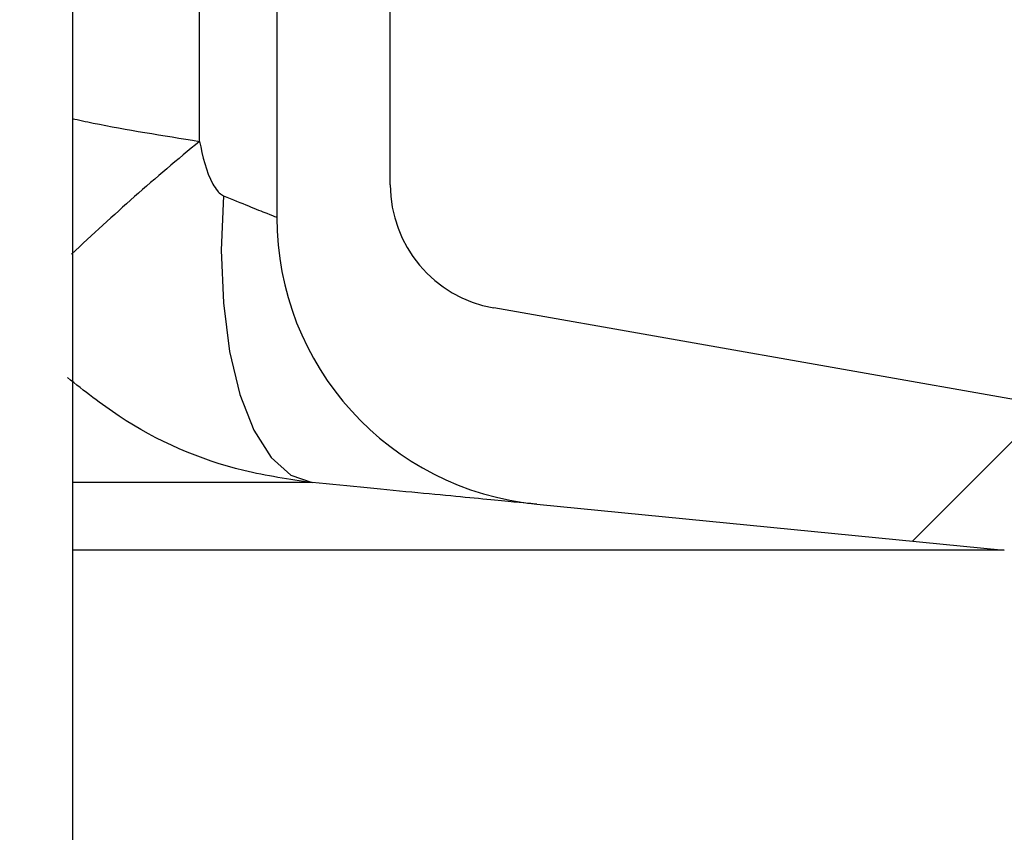
# Paper-space layout 'Sheet1(2)(2)' of a CAD drawing. Units: millimetres. Extents: x 15 to 205, y 5 to 292.
# Drawn here: x 162 to 163, y 230 to 231 of the extents above; entities that cross this region are included whole.
import ezdxf

# ---------------------------------------------------------------- set-up
doc = ezdxf.new("R2010")
doc.units = ezdxf.units.MM
doc.styles.add('SLDTEXTSTYLE1', font='GOTHIC.TTF', dxfattribs={"width": 0.913})
doc.dimstyles.new('SLDDIMSTYLE1', dxfattribs={"dimtxt": 3.5, "dimasz": 3.302, "dimexe": 0, "dimexo": 0.0625, "dimgap": 0.875, "dimtad": 1, "dimdec": 0, "dimlfac": 20, "dimrnd": 1e-09, "dimzin": 12, "dimdsep": 46, "dimtxsty": 'SLDTEXTSTYLE1', "dimsah": 1, "dimcen": 0.09, "dimadec": 0, "dimazin": 3, "dimtfac": 1, "dimtdec": 0, "dimtofl": 0, "dimtmove": 0, "dimatfit": 3, "dimfxl": 1, "dimfrac": 2, "dimtolj": 1, "dimtzin": 12, "dimarcsym": 0})

# ---------------------------------------------------------------- blocks, each defined once
blk = doc.blocks.new('_D_15')
at = {"color": 7, "linetype": 'Continuous', "lineweight": 0}
for p, q in [((155.9942874224476, 261.5553449892426), (184.0535216238275, 261.5553449892426)), ((183.0535216238275, 178.4664695333684), (183.0535216238275, 261.5553449892426)), ((136.8692874224476, 178.4664695333684), (184.0535216238275, 178.4664695333684))]:
    blk.add_line(p, q, dxfattribs=at)
at = {"color": 7, "linetype": 'Continuous', "lineweight": 18}
for points in [[(183.0535216238275, 261.5553449892426), (182.5455216238275, 258.2533449892426), (183.5615216238275, 258.2533449892426)], [(183.0535216238275, 178.4664695333684), (183.5615216238275, 181.7684695333683), (182.5455216238275, 181.7684695333683)]]:
    blk.add_solid(points, dxfattribs=at)
at = {"color": 7, "linetype": 'Continuous', "lineweight": 18, "insert": (178.5828186734505, 218.1088967785382), "char_height": 3.5, "attachment_point": 1, "rotation": 90, "style": 'SLDTEXTSTYLE1'}
blk.add_mtext('H', dxfattribs=at)

psp = doc.layouts.new('Sheet1(2)(2)')

# ---------------------------------------------------------------- hatches: boundary and pattern name
at = {"linetype": 'Continuous', "lineweight": 18}
h = psp.add_hatch(dxfattribs=at)
h.set_pattern_fill('ANSI37', style=0)
h.set_pattern_definition([(45, (0, 0), (-2.245064030267288, 2.245064030267288), []), (135, (0, 0), (-2.245064030267288, -2.245064030267288), [])])
edge = h.paths.add_edge_path(flags=0)
edge.add_line((162.1537401957976, 210.2011732079557), (162.8376454463944, 210.3217641558841))
edge.add_arc((162.7015052751035, 211.0938534342457), 0.7839999999999986, 279.9999999999997, 333.0685219318213)
edge.add_arc((161.8277874224476, 211.5377195333683), 1.763999999999999, 333.0685219318215, 386.9314780681793)
edge.add_arc((162.7015052751035, 211.981585632491), 0.7839999999999986, 26.93147806817769, 80.00000000000074)
edge.add_line((162.8376454463944, 212.7536749108525), (162.0297348582135, 212.8961313455489))
edge.add_arc((162.0807874224476, 213.1856648249345), 0.2939999999999987, 180, 260.0000000000045, ccw=False)
edge.add_line((161.7867874224476, 213.1856648249345), (161.7867874224476, 213.3722742418022))
edge.add_arc((162.0807874224476, 213.3722742418022), 0.2939999999999987, 99.99999999999568, 180, ccw=False)
edge.add_line((162.0297348582135, 213.6618077211878), (162.8376454463944, 213.8042641558841))
edge.add_arc((162.7015052751035, 214.5763534342457), 0.7839999999999986, 280.0000000000001, 333.0685219318213)
edge.add_arc((161.8277874224476, 215.0202195333683), 1.763999999999999, 333.0685219318215, 386.9314780681802)
edge.add_arc((162.7015052751035, 215.4640856324909), 0.7839999999999986, 26.9314780681814, 80.00000000000074)
edge.add_line((162.8376454463944, 216.2361749108525), (162.1537401957976, 216.3567658587809))
edge.add_arc((162.1797874224476, 216.5044870217328), 0.15, 180, 260.00000000000284, ccw=False)
edge.add_line((162.0297874224476, 216.5044870217328), (162.0297874224476, 217.0184520450039))
edge.add_arc((162.1797874224476, 217.0184520450039), 0.15, 99.99999999999818, 180, ccw=False)
edge.add_line((162.1537401957976, 217.1661732079557), (162.8376454463944, 217.2867641558841))
edge.add_arc((162.7015052751035, 218.0588534342457), 0.7839999999999986, 279.9999999999997, 333.0685219318213)
edge.add_arc((161.8277874224476, 218.5027195333683), 1.763999999999999, 333.0685219318223, 386.9314780681802)
edge.add_arc((162.7015052751035, 218.946585632491), 0.7839999999999986, 26.93147806817769, 80.00000000000074)
edge.add_line((162.8376454463944, 219.7186749108525), (162.0297348582135, 219.8611313455488))
edge.add_arc((162.0807874224476, 220.1506648249344), 0.2939999999999987, 180, 260.0000000000045, ccw=False)
edge.add_line((161.7867874224476, 220.1506648249344), (161.7867874224476, 220.3372742418022))
edge.add_arc((162.0807874224476, 220.3372742418022), 0.2939999999999987, 99.99999999999471, 180, ccw=False)
edge.add_line((162.0297348582135, 220.6268077211878), (162.8376454463944, 220.7692641558842))
edge.add_arc((162.7015052751035, 221.5413534342457), 0.7839999999999986, 280.0000000000008, 333.0685219318231)
edge.add_arc((161.8277874224476, 221.9852195333683), 1.763999999999999, 333.0685219318215, 386.9314780681802)
edge.add_arc((162.7015052751035, 222.429085632491), 0.7839999999999986, 26.93147806817954, 80.00000000000038)
edge.add_line((162.8376454463944, 223.2011749108525), (162.1537401957976, 223.3217658587809))
edge.add_arc((162.1797874224476, 223.4694870217328), 0.15, 180, 260.000000000001, ccw=False)
edge.add_line((162.0297874224476, 223.4694870217328), (162.0297874224476, 223.9834520450039))
edge.add_arc((162.1797874224476, 223.9834520450039), 0.15, 100.00000000000011, 180, ccw=False)
edge.add_line((162.1537401957976, 224.1311732079557), (162.8376454463944, 224.2517641558842))
edge.add_arc((162.7015052751035, 225.0238534342457), 0.7839999999999986, 280.0000000000001, 333.0685219318213)
edge.add_arc((161.8277874224476, 225.4677195333683), 1.763999999999999, 333.0685219318223, 386.9314780681802)
edge.add_arc((162.7015052751035, 225.911585632491), 0.7839999999999986, 26.93147806817769, 80.00000000000074)
edge.add_line((162.8376454463944, 226.6836749108525), (162.0297348582135, 226.8261313455488))
edge.add_arc((162.0807874224476, 227.1156648249344), 0.2939999999999987, 180, 260.0000000000045, ccw=False)
edge.add_line((161.7867874224476, 227.1156648249344), (161.7867874224476, 227.3022742418022))
edge.add_arc((162.0807874224476, 227.3022742418022), 0.2939999999999987, 99.99999999999471, 180, ccw=False)
edge.add_line((162.0297348582135, 227.5918077211878), (162.8376454463944, 227.7342641558841))
edge.add_arc((162.7015052751035, 228.5063534342457), 0.7839999999999986, 280.0000000000005, 333.0685219318231)
edge.add_arc((161.8277874224476, 228.9502195333683), 1.763999999999999, 333.0685219318215, 386.9314780681793)
edge.add_arc((162.7015052751035, 229.394085632491), 0.7839999999999986, 26.93147806817769, 80.00000000000038)
edge.add_line((162.8376454463944, 230.1661749108525), (162.1537401957976, 230.2867658587809))
edge.add_arc((162.1797874224476, 230.4344870217327), 0.15, 180, 259.9999999999991, ccw=False)
edge.add_line((162.0297874224476, 230.4344870217327), (162.0297874224476, 230.9484520450039))
edge.add_arc((162.1797874224476, 230.9484520450039), 0.15, 99.99999999999818, 180, ccw=False)
edge.add_line((162.1537401957976, 231.0961732079557), (162.8376454463944, 231.2167641558842))
edge.add_arc((162.7015052751035, 231.9888534342457), 0.7839999999999986, 280.0000000000001, 333.0685219318194)
edge.add_arc((161.8277874224476, 232.4327195333683), 1.763999999999999, 333.0685219318215, 386.9314780681802)
edge.add_arc((162.7015052751035, 232.876585632491), 0.7839999999999986, 26.93147806817769, 80.00000000000243)
edge.add_line((162.8376454463944, 233.6486749108525), (162.0297348582135, 233.7911313455488))
edge.add_arc((162.0807874224476, 234.0806648249344), 0.2939999999999987, 180, 260.0000000000045, ccw=False)
edge.add_line((161.7867874224476, 234.0806648249344), (161.7867874224476, 234.2672742418022))
edge.add_arc((162.0807874224476, 234.2672742418022), 0.2939999999999987, 99.99999999999471, 180, ccw=False)
edge.add_line((162.0297348582135, 234.5568077211878), (162.8376454463944, 234.6992641558842))
edge.add_arc((162.7015052751035, 235.4713534342457), 0.7839999999999986, 280.0000000000005, 333.0685219318231)
edge.add_arc((161.8277874224476, 235.9152195333683), 1.763999999999999, 333.0685219318215, 386.9314780681793)
edge.add_arc((162.7015052751035, 236.359085632491), 0.7839999999999986, 26.93147806817769, 80.00000000000038)
edge.add_line((162.8376454463944, 237.1311749108525), (162.1537401957976, 237.2517658587809))
edge.add_arc((162.1797874224476, 237.3994870217327), 0.15, 180, 259.9999999999991, ccw=False)
edge.add_line((162.0297874224476, 237.3994870217327), (162.0297874224476, 237.9134520450039))
edge.add_arc((162.1797874224476, 237.9134520450039), 0.15, 99.99999999999818, 180, ccw=False)
edge.add_line((162.1537401957976, 238.0611732079557), (162.8376454463944, 238.1817641558842))
edge.add_arc((162.7015052751035, 238.9538534342457), 0.7839999999999986, 280.0000000000001, 333.0685219318194)
edge.add_arc((161.8277874224476, 239.3977195333683), 1.763999999999999, 333.0685219318215, 386.9314780681802)
edge.add_arc((162.7015052751035, 239.841585632491), 0.7839999999999986, 26.93147806817954, 80.00000000000279)
edge.add_line((162.8376454463944, 240.6136749108525), (162.0297348582135, 240.7561313455489))
edge.add_arc((162.0807874224476, 241.0456648249344), 0.2939999999999987, 180, 260.0000000000045, ccw=False)
edge.add_line((161.7867874224476, 241.0456648249344), (161.7867874224476, 241.2322742418022))
edge.add_arc((162.0807874224476, 241.2322742418022), 0.2939999999999987, 99.99999999999471, 180, ccw=False)
edge.add_line((162.0297348582135, 241.5218077211878), (162.8376454463944, 241.6642641558842))
edge.add_arc((162.7015052751035, 242.4363534342457), 0.7839999999999986, 280.0000000000005, 333.0685219318231)
edge.add_arc((161.8277874224476, 242.8802195333683), 1.763999999999999, 333.0685219318223, 386.9314780681802)
edge.add_arc((162.7015052751035, 243.324085632491), 0.7839999999999986, 26.93147806817769, 80.00000000000038)
edge.add_line((162.8376454463944, 244.0961749108525), (162.1537401957976, 244.2167658587809))
edge.add_arc((162.1797874224476, 244.3644870217327), 0.15, 180, 259.9999999999991, ccw=False)
edge.add_line((162.0297874224476, 244.3644870217327), (162.0297874224476, 244.8784520450039))
edge.add_arc((162.1797874224476, 244.8784520450039), 0.15, 100.00000000000011, 180, ccw=False)
edge.add_line((162.1537401957976, 245.0261732079557), (162.8376454463944, 245.1467641558841))
edge.add_arc((162.7015052751035, 245.9188534342457), 0.7839999999999986, 280.0000000000001, 333.0685219318213)
edge.add_arc((161.8277874224476, 246.3627195333683), 1.763999999999999, 333.0685219318215, 386.9314780681802)
edge.add_arc((162.7015052751035, 246.806585632491), 0.7839999999999986, 26.93147806817954, 80.00000000000074)
edge.add_line((162.8376454463944, 247.5786749108525), (162.0297348582135, 247.7211313455489))
edge.add_arc((162.0807874224476, 248.0106648249345), 0.2939999999999987, 180, 260.0000000000045, ccw=False)
edge.add_line((161.7867874224476, 248.0106648249345), (161.7867874224476, 248.1972742418022))
edge.add_arc((162.0807874224476, 248.1972742418022), 0.2939999999999987, 99.99999999999471, 180, ccw=False)
edge.add_line((162.0297348582135, 248.4868077211878), (162.8376454463944, 248.6292641558841))
edge.add_arc((162.7015052751035, 249.4013534342457), 0.7839999999999986, 280.0000000000001, 333.0685219318213)
edge.add_arc((161.8277874224476, 249.8452195333683), 1.763999999999999, 333.0685219318215, 386.9314780681802)
edge.add_arc((162.7015052751035, 250.289085632491), 0.7839999999999986, 26.93147806817769, 80.00000000000038)
edge.add_line((162.8376454463944, 251.0611749108525), (162.1537401957976, 251.1817658587809))
edge.add_arc((162.1797874224476, 251.3294870217327), 0.15, 180, 259.9999999999991, ccw=False)
edge.add_line((162.0297874224476, 251.3294870217327), (162.0297874224476, 251.8434520450039))
edge.add_arc((162.1797874224476, 251.8434520450039), 0.15, 100.00000000000011, 180, ccw=False)
edge.add_line((162.1537401957976, 251.9911732079557), (162.8376454463944, 252.1117641558841))
edge.add_arc((162.7015052751035, 252.8838534342457), 0.7839999999999986, 280.0000000000005, 333.0685219318231)
edge.add_arc((161.8277874224476, 253.3277195333683), 1.763999999999999, 333.0685219318223, 386.9314780681802)
edge.add_arc((162.7015052751035, 253.771585632491), 0.7839999999999986, 26.93147806817769, 80.00000000000038)
edge.add_line((162.8376454463944, 254.5436749108525), (162.0297348582135, 254.6861313455489))
edge.add_arc((162.0807874224476, 254.9756648249345), 0.2939999999999987, 180, 260.0000000000045, ccw=False)
edge.add_line((161.7867874224476, 254.9756648249345), (161.7867874224476, 255.1622742418022))
edge.add_arc((162.0807874224476, 255.1622742418022), 0.2939999999999987, 99.99999999999471, 180, ccw=False)
edge.add_line((162.0297348582135, 255.4518077211878), (162.8376454463944, 255.5942641558842))
edge.add_arc((162.7015052751035, 256.3663534342457), 0.7839999999999986, 280.0000000000005, 333.0685219318231)
edge.add_arc((161.8277874224476, 256.8102195333684), 1.763999999999999, 333.0685219318215, 386.9314780681785)
edge.add_arc((162.7015052751035, 257.254085632491), 0.7839999999999986, 26.93147806817769, 80.00000000000038)
edge.add_line((162.8376454463944, 258.0261749108525), (162.1537401957976, 258.146765858781))
edge.add_arc((162.1797874224476, 258.2944870217327), 0.15, 180, 259.99999999999727, ccw=False)
edge.add_line((162.0297874224476, 258.2944870217327), (162.0297874224476, 258.5514695333683))
edge.add_line((162.0297874224476, 258.5514695333683), (161.8937874224476, 258.5514695333683))
edge.add_line((161.8937874224476, 258.5514695333683), (161.8937874224476, 258.2553835212924))
edge.add_arc((162.2392874224476, 258.2553835212924), 0.3455, 180, 264.4000000000054)
edge.add_line((162.2055725305808, 257.9115324545986), (162.7657097648537, 257.8566105185824))
edge.add_arc((162.7057938644016, 257.2455408949936), 0.6140000000000019, 26.37251623357531, 84.39999999999839, ccw=False)
edge.add_arc((161.8277874224476, 256.8102195333684), 1.594, -26.37251623358128, 26.372516233575993, ccw=False)
edge.add_arc((162.7057938644016, 256.3748981717431), 0.6140000000000019, 275.6000000000008, 333.6274837664191, ccw=False)
edge.add_line((162.7657097648537, 255.7638285481543), (161.9417027744237, 255.6830339563359))
edge.add_arc((161.9927874224476, 255.1620324124454), 0.523500000000001, 95.60000000000171, 131.00770073653)
edge.add_line((161.6492874224476, 255.5570767137585), (161.6492874224476, 258.5514695333683))
edge.add_line((161.6492874224476, 258.5514695333683), (161.4692874224476, 258.5514695333683))
edge.add_line((161.4692874224476, 258.5514695333683), (161.4692874224476, 157.5514695333683))
edge.add_line((161.4692874224476, 157.5514695333683), (161.7867874224476, 157.5514695333683))
edge.add_line((161.7867874224476, 157.5514695333683), (161.7867874224476, 157.6522742418022))
edge.add_arc((162.0807874224476, 157.6522742418022), 0.2939999999999987, 99.99999999999568, 180, ccw=False)
edge.add_line((162.0297348582135, 157.9418077211878), (162.8376454463944, 158.0842641558841))
edge.add_arc((162.7015052751035, 158.8563534342457), 0.7839999999999986, 280.0000000000021, 333.0685219318231)
edge.add_arc((161.8277874224476, 159.3002195333683), 1.763999999999999, 333.0685219318223, 386.9314780681802)
edge.add_arc((162.7015052751035, 159.744085632491), 0.7839999999999986, 26.93147806817954, 80.00000000000074)
edge.add_line((162.8376454463944, 160.5161749108525), (162.1537401957976, 160.636765858781))
edge.add_arc((162.1797874224476, 160.7844870217328), 0.15, 180, 259.9999999999991, ccw=False)
edge.add_line((162.0297874224476, 160.7844870217328), (162.0297874224476, 161.2984520450039))
edge.add_arc((162.1797874224476, 161.2984520450039), 0.15, 99.99999999999818, 180, ccw=False)
edge.add_line((162.1537401957976, 161.4461732079557), (162.8376454463944, 161.5667641558841))
edge.add_arc((162.7015052751035, 162.3388534342457), 0.7839999999999986, 279.999999999998, 333.0685219318231)
edge.add_arc((161.8277874224476, 162.7827195333684), 1.763999999999999, 333.0685219318215, 386.9314780681793)
edge.add_arc((162.7015052751035, 163.226585632491), 0.7839999999999986, 26.93147806817954, 80.00000000000314)
edge.add_line((162.8376454463944, 163.9986749108525), (162.0297348582135, 164.1411313455489))
edge.add_arc((162.0807874224476, 164.4306648249345), 0.2939999999999987, 180.0000000000001, 259.9999999999991, ccw=False)
edge.add_line((161.7867874224476, 164.4306648249345), (161.7867874224476, 164.6172742418022))
edge.add_arc((162.0807874224476, 164.6172742418022), 0.2939999999999987, 99.99999999999568, 180, ccw=False)
edge.add_line((162.0297348582135, 164.9068077211878), (162.8376454463944, 165.0492641558841))
edge.add_arc((162.7015052751035, 165.8213534342457), 0.7839999999999986, 279.999999999998, 333.0685219318213)
edge.add_arc((161.8277874224476, 166.2652195333683), 1.763999999999999, 333.0685219318215, 386.9314780681802)
edge.add_arc((162.7015052751035, 166.709085632491), 0.7839999999999986, 26.93147806817954, 80.00000000000038)
edge.add_line((162.8376454463944, 167.4811749108525), (162.1537401957976, 167.6017658587809))
edge.add_arc((162.1797874224476, 167.7494870217328), 0.15, 180, 260.000000000001, ccw=False)
edge.add_line((162.0297874224476, 167.7494870217328), (162.0297874224476, 168.2634520450039))
edge.add_arc((162.1797874224476, 168.2634520450039), 0.15, 99.99999999999818, 180, ccw=False)
edge.add_line((162.1537401957976, 168.4111732079557), (162.8376454463944, 168.5317641558841))
edge.add_arc((162.7015052751035, 169.3038534342457), 0.7839999999999986, 279.999999999998, 333.0685219318231)
edge.add_arc((161.8277874224476, 169.7477195333684), 1.763999999999999, 333.0685219318215, 386.9314780681793)
edge.add_arc((162.7015052751035, 170.191585632491), 0.7839999999999986, 26.93147806817954, 80.00000000000314)
edge.add_line((162.8376454463944, 170.9636749108525), (162.0297348582135, 171.1061313455489))
edge.add_arc((162.0807874224476, 171.3956648249345), 0.2939999999999987, 180.0000000000001, 259.9999999999991, ccw=False)
edge.add_line((161.7867874224476, 171.3956648249345), (161.7867874224476, 171.5822742418022))
edge.add_arc((162.0807874224476, 171.5822742418022), 0.2939999999999987, 99.99999999999568, 180, ccw=False)
edge.add_line((162.0297348582135, 171.8718077211878), (162.8376454463944, 172.0142641558841))
edge.add_arc((162.7015052751035, 172.7863534342457), 0.7839999999999986, 279.999999999998, 333.0685219318213)
edge.add_arc((161.8277874224476, 173.2302195333683), 1.763999999999999, 333.0685219318215, 386.9314780681802)
edge.add_arc((162.7015052751035, 173.6740856324909), 0.7839999999999986, 26.9314780681814, 80.00000000000074)
edge.add_line((162.8376454463944, 174.4461749108525), (162.1537401957976, 174.5667658587809))
edge.add_arc((162.1797874224476, 174.7144870217328), 0.15, 180, 260.000000000001, ccw=False)
edge.add_line((162.0297874224476, 174.7144870217328), (162.0297874224476, 175.2284520450039))
edge.add_arc((162.1797874224476, 175.2284520450039), 0.15, 99.99999999999818, 180, ccw=False)
edge.add_line((162.1537401957976, 175.3761732079557), (162.8376454463944, 175.4967641558841))
edge.add_arc((162.7015052751035, 176.2688534342457), 0.7839999999999986, 279.999999999998, 333.0685219318231)
edge.add_arc((161.8277874224476, 176.7127195333683), 1.763999999999999, 333.0685219318223, 386.9314780681802)
edge.add_arc((162.7015052751035, 177.156585632491), 0.7839999999999986, 26.93147806817954, 80.00000000000314)
edge.add_line((162.8376454463944, 177.9286749108525), (162.0297348582135, 178.0711313455488))
edge.add_arc((162.0807874224476, 178.3606648249344), 0.2939999999999987, 180.0000000000001, 259.9999999999991, ccw=False)
edge.add_line((161.7867874224476, 178.3606648249344), (161.7867874224476, 178.5472742418022))
edge.add_arc((162.0807874224476, 178.5472742418022), 0.2939999999999987, 99.99999999999568, 180, ccw=False)
edge.add_line((162.0297348582135, 178.8368077211878), (162.8376454463944, 178.9792641558841))
edge.add_arc((162.7015052751035, 179.7513534342457), 0.7839999999999986, 279.999999999998, 333.0685219318231)
edge.add_arc((161.8277874224476, 180.1952195333683), 1.763999999999999, 333.0685219318215, 386.9314780681802)
edge.add_arc((162.7015052751035, 180.6390856324909), 0.7839999999999986, 26.9314780681814, 80.00000000000074)
edge.add_line((162.8376454463944, 181.4111749108525), (162.1537401957976, 181.5317658587809))
edge.add_arc((162.1797874224476, 181.6794870217328), 0.15, 180, 260.000000000001, ccw=False)
edge.add_line((162.0297874224476, 181.6794870217328), (162.0297874224476, 182.1934520450039))
edge.add_arc((162.1797874224476, 182.1934520450039), 0.15, 99.99999999999818, 180, ccw=False)
edge.add_line((162.1537401957976, 182.3411732079557), (162.8376454463944, 182.4617641558841))
edge.add_arc((162.7015052751035, 183.2338534342457), 0.7839999999999986, 279.999999999998, 333.0685219318213)
edge.add_arc((161.8277874224476, 183.6777195333683), 1.763999999999999, 333.0685219318215, 386.9314780681802)
edge.add_arc((162.7015052751035, 184.121585632491), 0.7839999999999986, 26.93147806817954, 80.00000000000314)
edge.add_line((162.8376454463944, 184.8936749108526), (162.0297348582135, 185.0361313455489))
edge.add_arc((162.0807874224476, 185.3256648249344), 0.2939999999999987, 180.0000000000001, 259.9999999999991, ccw=False)
edge.add_line((161.7867874224476, 185.3256648249344), (161.7867874224476, 185.5122742418022))
edge.add_arc((162.0807874224476, 185.5122742418022), 0.2939999999999987, 99.99999999999568, 180, ccw=False)
edge.add_line((162.0297348582135, 185.8018077211878), (162.8376454463944, 185.9442641558841))
edge.add_arc((162.7015052751035, 186.7163534342457), 0.7839999999999986, 279.999999999998, 333.0685219318231)
edge.add_arc((161.8277874224476, 187.1602195333683), 1.763999999999999, 333.0685219318215, 386.9314780681793)
edge.add_arc((162.7015052751035, 187.6040856324909), 0.7839999999999986, 26.93147806817954, 80.00000000000074)
edge.add_line((162.8376454463944, 188.3761749108525), (162.1537401957976, 188.4967658587809))
edge.add_arc((162.1797874224476, 188.6444870217327), 0.15, 180, 259.9999999999991, ccw=False)
edge.add_line((162.0297874224476, 188.6444870217327), (162.0297874224476, 189.1584520450039))
edge.add_arc((162.1797874224476, 189.1584520450039), 0.15, 99.9999999999963, 180, ccw=False)
edge.add_line((162.1537401957976, 189.3061732079557), (162.8376454463944, 189.4267641558841))
edge.add_arc((162.7015052751035, 190.1988534342457), 0.7839999999999986, 279.999999999998, 333.0685219318213)
edge.add_arc((161.8277874224476, 190.6427195333683), 1.763999999999999, 333.0685219318215, 386.9314780681802)
edge.add_arc((162.7015052751035, 191.086585632491), 0.7839999999999986, 26.93147806817954, 80.00000000000279)
edge.add_line((162.8376454463944, 191.8586749108525), (162.0297348582135, 192.0011313455489))
edge.add_arc((162.0807874224476, 192.2906648249345), 0.2939999999999987, 180.0000000000001, 259.9999999999991, ccw=False)
edge.add_line((161.7867874224476, 192.2906648249345), (161.7867874224476, 192.4772742418022))
edge.add_arc((162.0807874224476, 192.4772742418022), 0.2939999999999987, 99.99999999999659, 180, ccw=False)
edge.add_line((162.0297348582135, 192.7668077211878), (162.8376454463944, 192.9092641558841))
edge.add_arc((162.7015052751035, 193.6813534342457), 0.7839999999999986, 279.999999999998, 333.0685219318231)
edge.add_arc((161.8277874224476, 194.1252195333683), 1.763999999999999, 333.0685219318223, 386.9314780681802)
edge.add_arc((162.7015052751035, 194.569085632491), 0.7839999999999986, 26.93147806817954, 80.00000000000074)
edge.add_line((162.8376454463944, 195.3411749108525), (162.1537401957976, 195.461765858781))
edge.add_arc((162.1797874224476, 195.6094870217327), 0.15, 180, 259.9999999999991, ccw=False)
edge.add_line((162.0297874224476, 195.6094870217327), (162.0297874224476, 196.1234520450039))
edge.add_arc((162.1797874224476, 196.1234520450039), 0.15, 99.9999999999963, 180, ccw=False)
edge.add_line((162.1537401957976, 196.2711732079557), (162.8376454463944, 196.3917641558841))
edge.add_arc((162.7015052751035, 197.1638534342457), 0.7839999999999986, 279.999999999998, 333.0685219318213)
edge.add_arc((161.8277874224476, 197.6077195333683), 1.763999999999999, 333.0685219318215, 386.9314780681802)
edge.add_arc((162.7015052751035, 198.0515856324909), 0.7839999999999986, 26.9314780681814, 80.00000000000314)
edge.add_line((162.8376454463944, 198.8236749108525), (162.0297348582135, 198.9661313455489))
edge.add_arc((162.0807874224476, 199.2556648249345), 0.2939999999999987, 180.0000000000001, 259.9999999999991, ccw=False)
edge.add_line((161.7867874224476, 199.2556648249345), (161.7867874224476, 199.4422742418022))
edge.add_arc((162.0807874224476, 199.4422742418022), 0.2939999999999987, 99.99999999999568, 180, ccw=False)
edge.add_line((162.0297348582135, 199.7318077211878), (162.8376454463944, 199.8742641558841))
edge.add_arc((162.7015052751035, 200.6463534342457), 0.7839999999999986, 279.999999999998, 333.0685219318231)
edge.add_arc((161.8277874224476, 201.0902195333683), 1.763999999999999, 333.0685219318223, 386.9314780681802)
edge.add_arc((162.7015052751035, 201.534085632491), 0.7839999999999986, 26.93147806817954, 80.00000000000074)
edge.add_line((162.8376454463944, 202.3061749108525), (162.1537401957976, 202.426765858781))
edge.add_arc((162.1797874224476, 202.5744870217328), 0.15, 180, 259.9999999999991, ccw=False)
edge.add_line((162.0297874224476, 202.5744870217328), (162.0297874224476, 203.0884520450039))
edge.add_arc((162.1797874224476, 203.0884520450039), 0.15, 99.99999999999818, 180, ccw=False)
edge.add_line((162.1537401957976, 203.2361732079557), (162.8376454463944, 203.3567641558841))
edge.add_arc((162.7015052751035, 204.1288534342457), 0.7839999999999986, 279.999999999998, 333.0685219318231)
edge.add_arc((161.8277874224476, 204.5727195333683), 1.763999999999999, 333.0685219318215, 386.9314780681802)
edge.add_arc((162.7015052751035, 205.0165856324909), 0.7839999999999986, 26.9314780681814, 80.00000000000314)
edge.add_line((162.8376454463944, 205.7886749108525), (162.0297348582135, 205.9311313455489))
edge.add_arc((162.0807874224476, 206.2206648249345), 0.2939999999999987, 180, 260.0000000000045, ccw=False)
edge.add_line((161.7867874224476, 206.2206648249345), (161.7867874224476, 206.4072742418022))
edge.add_arc((162.0807874224476, 206.4072742418022), 0.2939999999999987, 99.99999999999568, 180, ccw=False)
edge.add_line((162.0297348582135, 206.6968077211878), (162.8376454463944, 206.8392641558841))
edge.add_arc((162.7015052751035, 207.6113534342457), 0.7839999999999986, 279.999999999998, 333.0685219318213)
edge.add_arc((161.8277874224476, 208.0552195333683), 1.763999999999999, 333.0685219318215, 386.9314780681802)
edge.add_arc((162.7015052751035, 208.499085632491), 0.7839999999999986, 26.93147806817954, 80.00000000000074)
edge.add_line((162.8376454463944, 209.2711749108525), (162.1537401957976, 209.3917658587809))
edge.add_arc((162.1797874224476, 209.5394870217328), 0.15, 180, 260.000000000001, ccw=False)
edge.add_line((162.0297874224476, 209.5394870217328), (162.0297874224476, 210.0534520450039))
edge.add_arc((162.1797874224476, 210.0534520450039), 0.15, 99.99999999999818, 180, ccw=False)
edge = h.paths.add_edge_path(flags=0)
edge.add_arc((162.2392874224476, 251.2903835212924), 0.3455, 180, 264.4000000000049)
edge.add_line((162.2055725305808, 250.9465324545986), (162.7657097648537, 250.8916105185824))
edge.add_arc((162.7057938644016, 250.2805408949936), 0.6140000000000019, 26.372516233577585, 84.3999999999981, ccw=False)
edge.add_arc((161.8277874224476, 249.8452195333683), 1.594, -26.372516233579518, 26.37251623357878, ccw=False)
edge.add_arc((162.7057938644016, 249.4098981717431), 0.6140000000000019, 275.6000000000006, 333.6274837664215, ccw=False)
edge.add_line((162.7657097648537, 248.7988285481542), (161.9417027744237, 248.7180339563359))
edge.add_arc((161.9927874224476, 248.1970324124454), 0.523500000000001, 95.60000000000143, 131.007700736528)
edge.add_line((161.6492874224476, 248.5920767137586), (161.6492874224476, 254.5808623529781))
edge.add_arc((161.9927874224476, 254.9759066542913), 0.523500000000001, 228.9922992634728, 264.3999999999994)
edge.add_line((161.9417027744237, 254.4549051104007), (162.7657097648537, 254.3741105185824))
edge.add_arc((162.7057938644016, 253.7630408949936), 0.6140000000000019, 26.3725162335777, 84.39999999999839, ccw=False)
edge.add_arc((161.8277874224476, 253.3277195333683), 1.594, -26.372516233579518, 26.37251623357878, ccw=False)
edge.add_arc((162.7057938644016, 252.8923981717431), 0.6140000000000019, 275.6000000000011, 333.6274837664215, ccw=False)
edge.add_line((162.7657097648537, 252.2813285481543), (162.2055725305808, 252.226406612138))
edge.add_arc((162.2392874224476, 251.8825555454443), 0.3455, 95.59999999999594, 180)
edge.add_line((161.8937874224476, 251.8825555454443), (161.8937874224476, 251.2903835212924))
edge = h.paths.add_edge_path(flags=0)
edge.add_arc((162.2392874224476, 244.3253835212924), 0.3455, 180, 264.4000000000044)
edge.add_line((162.2055725305808, 243.9815324545987), (162.7657097648537, 243.9266105185824))
edge.add_arc((162.7057938644016, 243.3155408949936), 0.6140000000000019, 26.372516233577585, 84.3999999999981, ccw=False)
edge.add_arc((161.8277874224476, 242.8802195333683), 1.594, -26.372516233579518, 26.37251623357878, ccw=False)
edge.add_arc((162.7057938644016, 242.4448981717431), 0.6140000000000019, 275.60000000000343, 333.6274837664215, ccw=False)
edge.add_line((162.7657097648537, 241.8338285481543), (161.9417027744236, 241.7530339563359))
edge.add_arc((161.9927874224476, 241.2320324124454), 0.523500000000001, 95.6000000000045, 131.007700736528)
edge.add_line((161.6492874224476, 241.6270767137586), (161.6492874224476, 247.6158623529781))
edge.add_arc((161.9927874224476, 248.0109066542913), 0.523500000000001, 228.9922992634728, 264.3999999999994)
edge.add_line((161.9417027744237, 247.4899051104007), (162.7657097648537, 247.4091105185824))
edge.add_arc((162.7057938644016, 246.7980408949936), 0.6140000000000019, 26.372516233577585, 84.39999999999861, ccw=False)
edge.add_arc((161.8277874224476, 246.3627195333683), 1.594, -26.372516233579518, 26.372516233577812, ccw=False)
edge.add_arc((162.7057938644016, 245.9273981717431), 0.6140000000000019, 275.6000000000008, 333.6274837664239, ccw=False)
edge.add_line((162.7657097648537, 245.3163285481542), (162.2055725305808, 245.261406612138))
edge.add_arc((162.2392874224476, 244.9175555454443), 0.3455, 95.59999999999641, 180)
edge.add_line((161.8937874224476, 244.9175555454443), (161.8937874224476, 244.3253835212924))
edge = h.paths.add_edge_path(flags=0)
edge.add_arc((162.2392874224476, 237.3603835212924), 0.3455, 180, 264.4000000000049)
edge.add_line((162.2055725305808, 237.0165324545987), (162.7657097648537, 236.9616105185824))
edge.add_arc((162.7057938644016, 236.3505408949936), 0.6140000000000019, 26.372516233577585, 84.3999999999981, ccw=False)
edge.add_arc((161.8277874224476, 235.9152195333683), 1.594, -26.372516233580484, 26.372516233577812, ccw=False)
edge.add_arc((162.7057938644016, 235.4798981717431), 0.6140000000000019, 275.60000000000343, 333.6274837664215, ccw=False)
edge.add_line((162.7657097648537, 234.8688285481543), (161.9417027744236, 234.7880339563359))
edge.add_arc((161.9927874224476, 234.2670324124454), 0.523500000000001, 95.6000000000045, 131.007700736528)
edge.add_line((161.6492874224476, 234.6620767137586), (161.6492874224476, 240.6508623529781))
edge.add_arc((161.9927874224476, 241.0459066542913), 0.523500000000001, 228.9922992634708, 264.3999999999991)
edge.add_line((161.9417027744237, 240.5249051104008), (162.7657097648537, 240.4441105185824))
edge.add_arc((162.7057938644016, 239.8330408949936), 0.6140000000000019, 26.37251623357531, 84.39999999999583, ccw=False)
edge.add_arc((161.8277874224476, 239.3977195333683), 1.594, -26.372516233579518, 26.372516233577812, ccw=False)
edge.add_arc((162.7057938644016, 238.9623981717431), 0.6140000000000019, 275.6000000000008, 333.6274837664239, ccw=False)
edge.add_line((162.7657097648537, 238.3513285481542), (162.2055725305808, 238.296406612138))
edge.add_arc((162.2392874224476, 237.9525555454443), 0.3455, 95.59999999999641, 180)
edge.add_line((161.8937874224476, 237.9525555454443), (161.8937874224476, 237.3603835212924))
edge = h.paths.add_edge_path(flags=0)
edge.add_arc((162.2392874224476, 230.3953835212924), 0.3455, 180, 264.4000000000049)
edge.add_line((162.2055725305808, 230.0515324545987), (162.7657097648537, 229.9966105185824))
edge.add_arc((162.7057938644016, 229.3855408949936), 0.6140000000000019, 26.3725162335777, 84.39999999999583, ccw=False)
edge.add_arc((161.8277874224476, 228.9502195333683), 1.594, -26.372516233580484, 26.372516233577812, ccw=False)
edge.add_arc((162.7057938644016, 228.5148981717431), 0.6140000000000019, 275.60000000000343, 333.6274837664215, ccw=False)
edge.add_line((162.7657097648537, 227.9038285481543), (161.9417027744236, 227.8230339563359))
edge.add_arc((161.9927874224476, 227.3020324124454), 0.523500000000001, 95.6000000000045, 131.007700736528)
edge.add_line((161.6492874224476, 227.6970767137585), (161.6492874224476, 233.6858623529781))
edge.add_arc((161.9927874224476, 234.0809066542913), 0.523500000000001, 228.9922992634708, 264.3999999999991)
edge.add_line((161.9417027744237, 233.5599051104008), (162.7657097648537, 233.4791105185824))
edge.add_arc((162.7057938644016, 232.8680408949936), 0.6140000000000019, 26.37251623357531, 84.39999999999583, ccw=False)
edge.add_arc((161.8277874224476, 232.4327195333683), 1.594, -26.372516233579518, 26.372516233577812, ccw=False)
edge.add_arc((162.7057938644016, 231.9973981717431), 0.6140000000000019, 275.5999999999982, 333.6274837664239, ccw=False)
edge.add_line((162.7657097648537, 231.3863285481542), (162.2055725305808, 231.331406612138))
edge.add_arc((162.2392874224476, 230.9875555454443), 0.3455, 95.59999999999641, 180)
edge.add_line((161.8937874224476, 230.9875555454443), (161.8937874224476, 230.3953835212924))
edge = h.paths.add_edge_path(flags=0)
edge.add_arc((162.2392874224476, 223.4303835212924), 0.3455, 180, 264.4000000000044)
edge.add_line((162.2055725305808, 223.0865324545987), (162.7657097648537, 223.0316105185824))
edge.add_arc((162.7057938644016, 222.4205408949936), 0.6140000000000019, 26.37251623357531, 84.39999999999537, ccw=False)
edge.add_arc((161.8277874224476, 221.9852195333683), 1.594, -26.372516233579518, 26.372516233577812, ccw=False)
edge.add_arc((162.7057938644016, 221.5498981717431), 0.6140000000000019, 275.6000000000035, 333.6274837664239, ccw=False)
edge.add_line((162.7657097648537, 220.9388285481542), (161.9417027744236, 220.8580339563359))
edge.add_arc((161.9927874224476, 220.3370324124454), 0.523500000000001, 95.60000000000481, 131.00770073653)
edge.add_line((161.6492874224476, 220.7320767137585), (161.6492874224476, 226.7208623529781))
edge.add_arc((161.9927874224476, 227.1159066542913), 0.523500000000001, 228.9922992634728, 264.3999999999963)
edge.add_line((161.9417027744236, 226.5949051104008), (162.7657097648537, 226.5141105185824))
edge.add_arc((162.7057938644016, 225.9030408949936), 0.6140000000000019, 26.3725162335777, 84.39999999999583, ccw=False)
edge.add_arc((161.8277874224476, 225.4677195333683), 1.594, -26.372516233579518, 26.37251623357878, ccw=False)
edge.add_arc((162.7057938644016, 225.0323981717431), 0.6140000000000019, 275.5999999999979, 333.6274837664215, ccw=False)
edge.add_line((162.7657097648537, 224.4213285481542), (162.2055725305808, 224.366406612138))
edge.add_arc((162.2392874224476, 224.0225555454443), 0.3455, 95.59999999999594, 180)
edge.add_line((161.8937874224476, 224.0225555454443), (161.8937874224476, 223.4303835212924))
edge = h.paths.add_edge_path(flags=0)
edge.add_arc((162.2392874224476, 216.4653835212924), 0.3455, 180, 264.400000000004)
edge.add_line((162.2055725305808, 216.1215324545987), (162.7657097648537, 216.0666105185824))
edge.add_arc((162.7057938644016, 215.4555408949936), 0.6140000000000019, 26.372516233572924, 84.39999999999537, ccw=False)
edge.add_arc((161.8277874224476, 215.0202195333683), 1.594, -26.372516233579518, 26.372516233577016, ccw=False)
edge.add_arc((162.7057938644016, 214.5848981717431), 0.6140000000000019, 275.6000000000035, 333.6274837664239, ccw=False)
edge.add_line((162.7657097648537, 213.9738285481542), (161.9417027744236, 213.8930339563359))
edge.add_arc((161.9927874224476, 213.3720324124454), 0.523500000000001, 95.60000000000512, 131.00770073653)
edge.add_line((161.6492874224476, 213.7670767137585), (161.6492874224476, 219.7558623529781))
edge.add_arc((161.9927874224476, 220.1509066542913), 0.523500000000001, 228.9922992634748, 264.3999999999963)
edge.add_line((161.9417027744236, 219.6299051104008), (162.7657097648537, 219.5491105185824))
edge.add_arc((162.7057938644016, 218.9380408949936), 0.6140000000000019, 26.37251623357531, 84.39999999999583, ccw=False)
edge.add_arc((161.8277874224476, 218.5027195333683), 1.594, -26.372516233579518, 26.372516233577812, ccw=False)
edge.add_arc((162.7057938644016, 218.0673981717431), 0.6140000000000019, 275.5999999999982, 333.6274837664215, ccw=False)
edge.add_line((162.7657097648537, 217.4563285481543), (162.2055725305808, 217.401406612138))
edge.add_arc((162.2392874224476, 217.0575555454443), 0.3455, 95.59999999999641, 180)
edge.add_line((161.8937874224476, 217.0575555454443), (161.8937874224476, 216.4653835212924))
edge = h.paths.add_edge_path(flags=0)
edge.add_arc((162.2392874224476, 209.5003835212924), 0.3455, 180, 264.400000000004)
edge.add_line((162.2055725305808, 209.1565324545987), (162.7657097648537, 209.1016105185824))
edge.add_arc((162.7057938644016, 208.4905408949936), 0.6140000000000019, 26.37251623357531, 84.39999999999583, ccw=False)
edge.add_arc((161.8277874224476, 208.0552195333683), 1.594, -26.372516233579518, 26.372516233577016, ccw=False)
edge.add_arc((162.7057938644016, 207.6198981717431), 0.6140000000000019, 275.6000000000032, 333.6274837664215, ccw=False)
edge.add_line((162.7657097648537, 207.0088285481542), (161.9417027744236, 206.9280339563359))
edge.add_arc((161.9927874224476, 206.4070324124454), 0.523500000000001, 95.60000000000481, 131.007700736528)
edge.add_line((161.6492874224476, 206.8020767137586), (161.6492874224476, 212.7908623529781))
edge.add_arc((161.9927874224476, 213.1859066542913), 0.523500000000001, 228.9922992634728, 264.3999999999963)
edge.add_line((161.9417027744236, 212.6649051104008), (162.7657097648537, 212.5841105185824))
edge.add_arc((162.7057938644016, 211.9730408949936), 0.6140000000000019, 26.37251623357531, 84.39999999999583, ccw=False)
edge.add_arc((161.8277874224476, 211.5377195333683), 1.594, -26.372516233580313, 26.372516233577016, ccw=False)
edge.add_arc((162.7057938644016, 211.1023981717431), 0.6140000000000019, 275.5999999999982, 333.6274837664215, ccw=False)
edge.add_line((162.7657097648537, 210.4913285481543), (162.2055725305808, 210.436406612138))
edge.add_arc((162.2392874224476, 210.0925555454443), 0.3455, 95.59999999999687, 180)
edge.add_line((161.8937874224476, 210.0925555454443), (161.8937874224476, 209.5003835212924))
edge = h.paths.add_edge_path(flags=0)
edge.add_arc((162.2392874224476, 202.5353835212924), 0.3455, 180, 264.4000000000044)
edge.add_line((162.2055725305808, 202.1915324545986), (162.7657097648537, 202.1366105185824))
edge.add_arc((162.7057938644016, 201.5255408949936), 0.6140000000000019, 26.3725162335777, 84.39999999999583, ccw=False)
edge.add_arc((161.8277874224476, 201.0902195333683), 1.594, -26.372516233579518, 26.372516233577812, ccw=False)
edge.add_arc((162.7057938644016, 200.6548981717431), 0.6140000000000019, 275.6000000000032, 333.6274837664215, ccw=False)
edge.add_line((162.7657097648537, 200.0438285481542), (161.9417027744236, 199.9630339563359))
edge.add_arc((161.9927874224476, 199.4420324124454), 0.523500000000001, 95.60000000000481, 131.007700736528)
edge.add_line((161.6492874224476, 199.8370767137586), (161.6492874224476, 205.8258623529781))
edge.add_arc((161.9927874224476, 206.2209066542913), 0.523500000000001, 228.9922992634728, 264.3999999999963)
edge.add_line((161.9417027744236, 205.6999051104007), (162.7657097648537, 205.6191105185824))
edge.add_arc((162.7057938644016, 205.0080408949936), 0.6140000000000019, 26.37251623357531, 84.39999999999588, ccw=False)
edge.add_arc((161.8277874224476, 204.5727195333683), 1.594, -26.372516233580313, 26.372516233577016, ccw=False)
edge.add_arc((162.7057938644016, 204.1373981717431), 0.6140000000000019, 275.60000000000343, 333.6274837664215, ccw=False)
edge.add_line((162.7657097648537, 203.5263285481543), (162.2055725305808, 203.471406612138))
edge.add_arc((162.2392874224476, 203.1275555454443), 0.3455, 95.59999999999687, 180)
edge.add_line((161.8937874224476, 203.1275555454443), (161.8937874224476, 202.5353835212924))
edge = h.paths.add_edge_path(flags=0)
edge.add_arc((162.2392874224476, 195.5703835212924), 0.3455, 180, 264.4000000000044)
edge.add_line((162.2055725305808, 195.2265324545986), (162.7657097648537, 195.1716105185824))
edge.add_arc((162.7057938644016, 194.5605408949936), 0.6140000000000019, 26.3725162335777, 84.39999999999583, ccw=False)
edge.add_arc((161.8277874224476, 194.1252195333683), 1.594, -26.372516233579518, 26.372516233577812, ccw=False)
edge.add_arc((162.7057938644016, 193.6898981717431), 0.6140000000000019, 275.60000000000343, 333.6274837664215, ccw=False)
edge.add_line((162.7657097648537, 193.0788285481543), (161.9417027744236, 192.9980339563359))
edge.add_arc((161.9927874224476, 192.4770324124454), 0.523500000000001, 95.60000000000481, 131.007700736528)
edge.add_line((161.6492874224476, 192.8720767137586), (161.6492874224476, 198.8608623529781))
edge.add_arc((161.9927874224476, 199.2559066542913), 0.523500000000001, 228.9922992634708, 264.399999999996)
edge.add_line((161.9417027744236, 198.7349051104008), (162.7657097648537, 198.6541105185824))
edge.add_arc((162.7057938644016, 198.0430408949936), 0.6140000000000019, 26.37251623357298, 84.39999999999583, ccw=False)
edge.add_arc((161.8277874224476, 197.6077195333683), 1.594, -26.372516233579518, 26.372516233577016, ccw=False)
edge.add_arc((162.7057938644016, 197.1723981717431), 0.6140000000000019, 275.6000000000035, 333.6274837664239, ccw=False)
edge.add_line((162.7657097648537, 196.5613285481543), (162.2055725305808, 196.506406612138))
edge.add_arc((162.2392874224476, 196.1625555454443), 0.3455, 95.59999999999687, 180)
edge.add_line((161.8937874224476, 196.1625555454443), (161.8937874224476, 195.5703835212924))
edge = h.paths.add_edge_path(flags=0)
edge.add_arc((162.2392874224476, 188.6053835212924), 0.3455, 180, 264.4000000000049)
edge.add_line((162.2055725305808, 188.2615324545986), (162.7657097648537, 188.2066105185824))
edge.add_arc((162.7057938644016, 187.5955408949935), 0.6140000000000019, 26.372516233577585, 84.39999999999588, ccw=False)
edge.add_arc((161.8277874224476, 187.1602195333683), 1.594, -26.372516233580313, 26.372516233577016, ccw=False)
edge.add_arc((162.7057938644016, 186.7248981717431), 0.6140000000000019, 275.60000000000343, 333.6274837664215, ccw=False)
edge.add_line((162.7657097648537, 186.1138285481543), (161.9417027744236, 186.0330339563359))
edge.add_arc((161.9927874224476, 185.5120324124454), 0.523500000000001, 95.60000000000481, 131.007700736528)
edge.add_line((161.6492874224476, 185.9070767137586), (161.6492874224476, 191.8958623529781))
edge.add_arc((161.9927874224476, 192.2909066542913), 0.523500000000001, 228.9922992634708, 264.399999999996)
edge.add_line((161.9417027744236, 191.7699051104008), (162.7657097648537, 191.6891105185824))
edge.add_arc((162.7057938644016, 191.0780408949936), 0.6140000000000019, 26.37251623357298, 84.39999999999583, ccw=False)
edge.add_arc((161.8277874224476, 190.6427195333683), 1.594, -26.372516233579518, 26.372516233577016, ccw=False)
edge.add_arc((162.7057938644016, 190.2073981717431), 0.6140000000000019, 275.6000000000035, 333.6274837664239, ccw=False)
edge.add_line((162.7657097648537, 189.5963285481542), (162.2055725305808, 189.541406612138))
edge.add_arc((162.2392874224476, 189.1975555454443), 0.3455, 95.59999999999687, 180)
edge.add_line((161.8937874224476, 189.1975555454443), (161.8937874224476, 188.6053835212924))
edge = h.paths.add_edge_path(flags=0)
edge.add_arc((162.2392874224476, 181.6403835212924), 0.3455, 180, 264.4000000000049)
edge.add_line((162.2055725305808, 181.2965324545986), (162.7657097648537, 181.2416105185824))
edge.add_arc((162.7057938644016, 180.6305408949935), 0.6140000000000019, 26.372516233577585, 84.39999999999588, ccw=False)
edge.add_arc((161.8277874224476, 180.1952195333683), 1.594, -26.372516233579518, 26.372516233577016, ccw=False)
edge.add_arc((162.7057938644016, 179.7598981717431), 0.6140000000000019, 275.6000000000035, 333.6274837664239, ccw=False)
edge.add_line((162.7657097648537, 179.1488285481543), (161.9417027744236, 179.0680339563359))
edge.add_arc((161.9927874224476, 178.5470324124454), 0.523500000000001, 95.60000000000512, 131.00770073653)
edge.add_line((161.6492874224476, 178.9420767137586), (161.6492874224476, 184.9308623529781))
edge.add_arc((161.9927874224476, 185.3259066542913), 0.523500000000001, 228.9922992634708, 264.399999999996)
edge.add_line((161.9417027744236, 184.8049051104008), (162.7657097648537, 184.7241105185824))
edge.add_arc((162.7057938644016, 184.1130408949936), 0.6140000000000019, 26.37251623357531, 84.39999999999583, ccw=False)
edge.add_arc((161.8277874224476, 183.6777195333683), 1.594, -26.372516233579518, 26.372516233577812, ccw=False)
edge.add_arc((162.7057938644016, 183.2423981717431), 0.6140000000000019, 275.6000000000032, 333.6274837664215, ccw=False)
edge.add_line((162.7657097648537, 182.6313285481542), (162.2055725305808, 182.576406612138))
edge.add_arc((162.2392874224476, 182.2325555454443), 0.3455, 95.59999999999641, 180)
edge.add_line((161.8937874224476, 182.2325555454443), (161.8937874224476, 181.6403835212924))
edge = h.paths.add_edge_path(flags=0)
edge.add_arc((162.2392874224476, 174.6753835212924), 0.3455, 180, 264.4000000000044)
edge.add_line((162.2055725305808, 174.3315324545987), (162.7657097648537, 174.2766105185824))
edge.add_arc((162.7057938644016, 173.6655408949936), 0.6140000000000019, 26.37251623357531, 84.39999999999583, ccw=False)
edge.add_arc((161.8277874224476, 173.2302195333683), 1.594, -26.372516233579518, 26.372516233577016, ccw=False)
edge.add_arc((162.7057938644016, 172.7948981717431), 0.6140000000000019, 275.6000000000035, 333.6274837664239, ccw=False)
edge.add_line((162.7657097648537, 172.1838285481543), (161.9417027744236, 172.1030339563359))
edge.add_arc((161.9927874224476, 171.5820324124454), 0.523500000000001, 95.60000000000512, 131.00770073653)
edge.add_line((161.6492874224476, 171.9770767137585), (161.6492874224476, 177.9658623529781))
edge.add_arc((161.9927874224476, 178.3609066542913), 0.523500000000001, 228.9922992634728, 264.3999999999963)
edge.add_line((161.9417027744236, 177.8399051104008), (162.7657097648537, 177.7591105185824))
edge.add_arc((162.7057938644016, 177.1480408949936), 0.6140000000000019, 26.37251623357531, 84.39999999999583, ccw=False)
edge.add_arc((161.8277874224476, 176.7127195333683), 1.594, -26.372516233579518, 26.372516233577812, ccw=False)
edge.add_arc((162.7057938644016, 176.2773981717431), 0.6140000000000019, 275.60000000000343, 333.6274837664215, ccw=False)
edge.add_line((162.7657097648537, 175.6663285481543), (162.2055725305808, 175.611406612138))
edge.add_arc((162.2392874224476, 175.2675555454443), 0.3455, 95.59999999999641, 180)
edge.add_line((161.8937874224476, 175.2675555454443), (161.8937874224476, 174.6753835212924))
edge = h.paths.add_edge_path(flags=0)
edge.add_arc((162.2392874224476, 167.7103835212924), 0.3455, 180, 264.4000000000044)
edge.add_line((162.2055725305808, 167.3665324545987), (162.7657097648537, 167.3116105185824))
edge.add_arc((162.7057938644016, 166.7005408949936), 0.6140000000000019, 26.37251623357531, 84.39999999999583, ccw=False)
edge.add_arc((161.8277874224476, 166.2652195333683), 1.594, -26.372516233579518, 26.372516233577016, ccw=False)
edge.add_arc((162.7057938644016, 165.8298981717431), 0.6140000000000019, 275.6000000000035, 333.6274837664239, ccw=False)
edge.add_line((162.7657097648537, 165.2188285481542), (161.9417027744236, 165.1380339563359))
edge.add_arc((161.9927874224476, 164.6170324124454), 0.523500000000001, 95.60000000000481, 131.00770073653)
edge.add_line((161.6492874224476, 165.0120767137585), (161.6492874224476, 171.0008623529781))
edge.add_arc((161.9927874224476, 171.3959066542913), 0.523500000000001, 228.9922992634728, 264.3999999999963)
edge.add_line((161.9417027744236, 170.8749051104008), (162.7657097648537, 170.7941105185824))
edge.add_arc((162.7057938644016, 170.1830408949936), 0.6140000000000019, 26.37251623357531, 84.39999999999583, ccw=False)
edge.add_arc((161.8277874224476, 169.7477195333684), 1.594, -26.372516233580313, 26.372516233577016, ccw=False)
edge.add_arc((162.7057938644016, 169.3123981717431), 0.6140000000000019, 275.60000000000343, 333.6274837664215, ccw=False)
edge.add_line((162.7657097648537, 168.7013285481543), (162.2055725305808, 168.646406612138))
edge.add_arc((162.2392874224476, 168.3025555454443), 0.3455, 95.59999999999687, 180)
edge.add_line((161.8937874224476, 168.3025555454443), (161.8937874224476, 167.7103835212924))
edge = h.paths.add_edge_path(flags=0)
edge.add_arc((162.2392874224476, 160.7453835212924), 0.3455, 180, 264.4000000000044)
edge.add_line((162.2055725305808, 160.4015324545987), (162.7657097648537, 160.3466105185824))
edge.add_arc((162.7057938644016, 159.7355408949936), 0.6140000000000019, 26.3725162335777, 84.39999999999583, ccw=False)
edge.add_arc((161.8277874224476, 159.3002195333683), 1.594, -26.372516233579518, 26.372516233577812, ccw=False)
edge.add_arc((162.7057938644016, 158.8648981717431), 0.6140000000000019, 275.59999999999263, 333.6274837664215, ccw=False)
edge.add_line((162.7657097648536, 158.2538285481542), (161.9417027744237, 158.1730339563359))
edge.add_arc((161.9927874224476, 157.6520324124454), 0.523500000000001, 95.59999999999833, 131.007700736528)
edge.add_line((161.6492874224476, 158.0470767137586), (161.6492874224476, 164.0358623529781))
edge.add_arc((161.9927874224476, 164.4309066542913), 0.523500000000001, 228.9922992634728, 264.3999999999963)
edge.add_line((161.9417027744236, 163.9099051104008), (162.7657097648537, 163.8291105185824))
edge.add_arc((162.7057938644016, 163.2180408949936), 0.6140000000000019, 26.37251623357531, 84.39999999999588, ccw=False)
edge.add_arc((161.8277874224476, 162.7827195333684), 1.594, -26.372516233580313, 26.372516233577016, ccw=False)
edge.add_arc((162.7057938644016, 162.3473981717431), 0.6140000000000019, 275.60000000000343, 333.6274837664215, ccw=False)
edge.add_line((162.7657097648537, 161.7363285481543), (162.2055725305808, 161.681406612138))
edge.add_arc((162.2392874224476, 161.3375555454443), 0.3455, 95.59999999999687, 180)
edge.add_line((161.8937874224476, 161.3375555454443), (161.8937874224476, 160.7453835212924))

# ---------------------------------------------------------------- linework, layer by layer
at = {"color": 7, "linetype": 'Continuous', "lineweight": 25}
for p, q in [((161.6492874224476, 227.6970767137586), (161.6492874224476, 233.6858623529781)), ((161.8937874224476, 230.9875555454443), (161.8937874224476, 230.3953835212924)), ((162.0297874224476, 230.4344870217328), (162.0297874224476, 230.9484520450039)), ((161.8012209958282, 230.4864244593279), (161.8012209958282, 230.8965146074088)), ((162.8376454463944, 230.1661749108525), (162.1537401957976, 230.2867658587809)), ((161.9361381312043, 230.0774051104008), (161.6492874224476, 230.0774051104008)), ((162.2055725305808, 230.0515324545987), (162.7657097648537, 229.9966105185824)), ((162.7657097648537, 229.9966105185824), (161.6492874224476, 229.9966105185824))]:
    psp.add_line(p, q, dxfattribs=at)
at = {"color": 7, "linetype": 'Continuous', "lineweight": 25, "flags": 128}
psp.add_lwpolyline([(161.8300729674928, 230.4212561770945), (161.8273226602171, 230.3558831759179), (161.8297619776799, 230.29289065343), (161.8373020950891, 230.2345724060706), (161.8496684481983, 230.1830520222096), (161.8664107312313, 230.140205554248), (161.8869192942219, 230.1075932044412), (161.910447342679, 230.0864025120227), (161.9361381312043, 230.0774051104008)], dxfattribs=at)
at = {"color": 7, "linetype": 'Continuous', "lineweight": 25}
for centre, radius, start, end in [((163.6414251926068, 228.2445256795421), 2.900424386990063, 129.3799692027915, 133.4173302719985), ((162.1797874224476, 230.4344870217328), 0.1500000000000057, 180, 260.0000000000018), ((162.2392874224476, 230.3953835212924), 0.3455000000000057, 180, 264.4000000000044)]:
    psp.add_arc(centre, radius, start, end, dxfattribs=at)
for points, knots in [([(161.6484290837881, 230.5138337632663), (161.6568435601718, 230.51202521632), (161.7035504506279, 230.5019863737052), (161.7572201539363, 230.4934351433847), (161.8012209958282, 230.4864244593279)], [0, 0, 0, 0, 0.1801549257848865, 1, 1, 1, 1]), ([(161.8012209958282, 230.4864244593279), (161.8049329781532, 230.4684968517072), (161.8093145220872, 230.4473354900557), (161.8218095376131, 230.4276704926044), (161.8264068906545, 230.4230621247973), (161.8292132317143, 230.4216796919096), (161.8300729674928, 230.4212561770945)], [0, 0, 0, 0, 0.7317536120035996, 0.8637461925154646, 0.9582580054421702, 1, 1, 1, 1]), ([(161.8300729674928, 230.4212561770945), (161.8405664472002, 230.4169702430877), (161.8613045555544, 230.4085000152593), (161.8832577899961, 230.3996258641028), (161.8928388428996, 230.3957653279909), (161.8935716153099, 230.3954703844457), (161.8937874224476, 230.3953835212924)], [0, 0, 0, 0, 0.300488945348811, 0.5938518472082167, 0.8803862302922528, 0.9999999999999999, 0.9999999999999999, 0.9999999999999999, 0.9999999999999999]), ([(161.9361381312043, 230.0774051104008), (161.9087530026658, 230.0814254794367), (161.8277770059032, 230.0933134422624), (161.726087160325, 230.137576670942), (161.6631080891667, 230.1873792708974), (161.6428962997301, 230.2033623529781)], [0, 0, 0, 0, 0.2576138675526876, 0.7617470071620507, 1, 1, 1, 1]), ([(162.2055725305808, 230.0515324545987), (162.2046615661962, 230.0516191600999), (162.2015825921189, 230.0519122165519), (162.1616888300841, 230.0557136771032), (162.0697405533805, 230.0645017803375), (161.9806806923692, 230.0731031871331), (161.9361381312043, 230.0774051104008)], [0, 0, 0, 0, 0.1225572110827734, 0.414231864919746, 0.7070328575745489, 1, 1, 1, 1])]:
    psp.add_open_spline(points, degree=3, knots=knots, dxfattribs=at)

# ---------------------------------------------------------------- dimensions: what is measured, and where the dimension line sits
at = {"color": 7, "linetype": 'Continuous', "lineweight": 18}
dim = psp.add_linear_dim(base=(183.0535216238275, 261.5553449892426), p1=(135.8692874224476, 178.4664695333684), p2=(154.9942874224476, 261.5553449892426), angle=90.0000000000002, text='H', dimstyle='SLDDIMSTYLE1', dxfattribs=at)
dim.commit()
dim.dimension.update_dxf_attribs({"geometry": '_D_15', "text_midpoint": (183.0535216238275, 219.7033411661306), "dimtype": 160})

doc.saveas('drawing.dxf')
